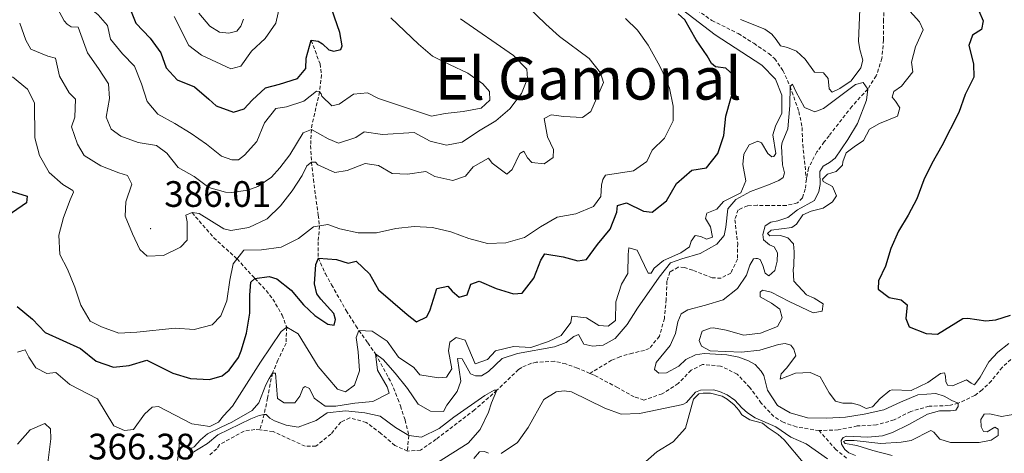
# Model space of a CAD drawing. Units: metres. Extents: x 631902 to 636413, y 4652933 to 4655987.
# Drawn here: x 634170 to 634438, y 4654891 to 4655009 of the extents above; entities that cross this region are included whole.
import ezdxf
from ezdxf.enums import TextEntityAlignment as Align

# ---------------------------------------------------------------- set-up
doc = ezdxf.new("R2010")
doc.units = ezdxf.units.M
doc.header["$MEASUREMENT"] = 0
doc.linetypes.add('TRAZOSX2', pattern=[1.5, 1, -0.5])
for name, color, linetype, lineweight in [('Carátula', 7, 'Continuous', 5), ('Level 11', 142, 'TRAZOSX2', 13), ('Level 4', 36, 'Continuous', 30), ('Level 41', 39, 'Continuous', 0), ('Level 45', 7, 'Continuous', 0), ('Level 5', 36, 'Continuous', 0), ('Level 7', 1, 'Continuous', 0)]:
    doc.layers.add(name, color=color, linetype=linetype, lineweight=lineweight)
doc.styles.add('Arial', font='ARIAL.TTF', dxfattribs={"height": 0.2})

# ---------------------------------------------------------------- blocks, each defined once
blk = doc.blocks.new('5PATER')
at = {"layer": 'Carátula', "linetype": 'Continuous', "lineweight": 5}
h = blk.add_hatch(color=250, dxfattribs=at)
edge = h.paths.add_edge_path()
edge.add_ellipse((0, 0), major_axis=(-1.33, -1.34), ratio=0.999422, start_angle=0, end_angle=360)

msp = doc.modelspace()

# ---------------------------------------------------------------- linework, layer by layer
at = {"layer": 'Level 11', "color": 142, "linetype": 'TRAZOSX2', "lineweight": 13}
for points in [[(634405.94, 4655030.43, 365.84), (634408.12, 4655026.1, 365.68), (634408.29, 4655024.34, 365.68), (634407.46, 4655019.41, 365.68), (634405.72, 4655014.37, 365.56), (634405.5, 4655009.38, 365.43), (634405.53, 4655003.86, 365.3), (634405.07, 4654998.83, 365.04), (634403.51, 4654994.06, 364.92), (634401.2, 4654990.44, 365), (634396.88, 4654985.75, 364.75), (634390.63, 4654977.76, 363.85), (634389.33, 4654976.05, 363.22), (634387.31, 4654973.33, 363.22), (634385, 4654968.91, 362.72), (634384.45, 4654965.91, 362.32)], [(634354.57, 4655012.01, 367.96), (634358.68, 4655009.17, 367.66), (634365.87, 4655005.58, 367.06), (634370.1, 4655002.94, 366.81), (634374.16, 4655000.14, 365.96), (634375.79, 4654998.78, 365.66), (634378.05, 4654995.51, 365.53), (634380, 4654991.19, 365), (634382.42, 4654984.32, 364.49), (634383.29, 4654980, 363.22), (634383.45, 4654975.39, 362.45), (634384.45, 4654965.91, 362.32)], [(634249.31, 4655003.75, 400), (634251.73, 4654997.38, 398.98), (634252.14, 4654994.36, 397.96), (634251.62, 4654989.71, 395), (634249.59, 4654980.88, 390.73), (634249.38, 4654979.44, 390), (634249.17, 4654975.08, 387.55), (634249.41, 4654970.56, 385), (634249.91, 4654965.91, 383.3), (634251.25, 4654956.12, 381.06), (634251.59, 4654953.2, 380), (634251.21, 4654948.83, 377.53), (634251.26, 4654944.52, 375.04), (634253.19, 4654940.16, 373.29), (634254.88, 4654937.15, 372.45), (634258.89, 4654930.1, 371.68), (634261.51, 4654925.98, 370.53), (634262.34, 4654924.69, 370), (634264.79, 4654921.32, 367.22), (634266.84, 4654918.32, 365), (634271.19, 4654910.44, 362.96), (634273.01, 4654906.07, 361.26), (634273.69, 4654904.15, 360.66), (634274.94, 4654900.29, 360.15), (634275.97, 4654896.07, 360), (634275.56, 4654891.81, 359.62)], [(634384.45, 4654965.91, 362.32), (634384.15, 4654963.23, 362.32), (634383.35, 4654960.85, 362.32), (634382.01, 4654959.47, 362.32), (634378.95, 4654958.76, 362.32), (634374.18, 4654958.73, 362.19), (634370.99, 4654958.81, 362.32), (634368.4, 4654958.69, 362.19), (634365.8, 4654957.57, 362.06), (634364.95, 4654954.85, 361.94), (634365.7, 4654948.43, 361.81), (634365.61, 4654944.12, 361.81), (634363.84, 4654940.35, 361.81), (634361.16, 4654938.93, 361.81), (634358.73, 4654939.06, 361.81), (634353.45, 4654941.12, 361.81), (634351.19, 4654941.88, 361.68), (634349.48, 4654941.92, 361.68), (634347.21, 4654940.67, 361.68), (634346.41, 4654938.16, 361.68), (634346.21, 4654933.17, 361.43), (634345.69, 4654927.98, 361.42), (634344.34, 4654923.12, 361.3), (634341.57, 4654919.78, 361.17), (634340.27, 4654919.28, 361.17), (634337, 4654918.53, 361.17), (634333.69, 4654917.57, 361.04), (634331.3, 4654916.57, 361.04), (634325.38, 4654913.01, 360.89)], [(634216.81, 4654956.82, 385), (634222.75, 4654949.94, 382.19), (634229.09, 4654944.19, 380), (634233.95, 4654938.87, 375), (634237.03, 4654935.59, 373.15), (634238.88, 4654933.25, 372.19), (634241.37, 4654928.9, 371), (634242.64, 4654925.57, 370), (634242.46, 4654921.21, 367.55), (634240.24, 4654916.59, 366.11), (634238.75, 4654913.06, 365), (634237.83, 4654908.62, 363.22), (634237.4, 4654906.28, 361.94), (634236.5, 4654901.82, 360), (634235.32, 4654897.58, 358.34)], [(634325.38, 4654913.01, 360.89), (634321.97, 4654914.44, 360.84), (634318.78, 4654915.57, 360.79), (634315.68, 4654916.33, 360.4), (634310.74, 4654916.05, 360.53), (634309.4, 4654915.75, 360.53), (634306.76, 4654914.63, 360.53), (634305.87, 4654914.04, 360.53), (634300.01, 4654908.4, 360), (634293.92, 4654903.05, 360), (634283.4, 4654895.06, 360), (634279.16, 4654892.1, 359.75), (634275.56, 4654891.81, 359.62)], [(634387.92, 4654897.41, 363.47), (634381.68, 4654898.43, 363.22), (634378.16, 4654899.69, 363.09), (634375.56, 4654901.28, 362.96), (634372.14, 4654904.92, 362.7), (634369, 4654909.17, 362.7), (634365.59, 4654912.81, 362.45), (634361.05, 4654915, 362.19), (634356.06, 4654915.43, 362.06), (634353, 4654913.84, 362.06), (634349.5, 4654910.27, 362.06), (634345.1, 4654907.45, 362.06), (634340.13, 4654905.74, 361.81), (634337.45, 4654906.62, 361.81), (634332.93, 4654909.14, 361.55), (634326.57, 4654912.5, 360.91), (634325.38, 4654913.01, 360.89)], [(634440.22, 4654916.83, 365.53), (634437.87, 4654914.62, 365.53), (634434.93, 4654910.98, 365.53), (634432.41, 4654908.51, 365.4), (634430.4, 4654907.01, 365.4), (634425.91, 4654904.86, 365), (634423.24, 4654904.23, 365), (634417.92, 4654904.07, 365), (634412.93, 4654902.65, 365), (634408.41, 4654900.35, 364.49), (634403.61, 4654898.98, 364.11), (634398.35, 4654898.69, 363.6), (634393.15, 4654897.61, 363.47), (634387.92, 4654897.41, 363.47)], [(634275.56, 4654891.81, 359.62), (634272.17, 4654893.36, 359.36), (634268.36, 4654896.64, 358.98), (634264.34, 4654899.66, 358.6), (634259.9, 4654900.88, 358.6), (634257.39, 4654899.71, 358.6), (634254.7, 4654896.49, 358.6), (634250.63, 4654893.19, 358.6), (634247.66, 4654893.15, 358.47), (634238.91, 4654897.19, 358.34), (634235.32, 4654897.58, 358.34)], [(634235.32, 4654897.58, 358.34), (634233.94, 4654897.74, 358.34), (634230.99, 4654897.24, 358.34), (634224.26, 4654893.59, 358.54), (634223.55, 4654892.46, 358.54), (634221.5, 4654890.65, 358.54)], [(634395.42, 4654889.94, 363.73), (634392.49, 4654892.25, 363.73), (634387.92, 4654897.41, 363.47)]]:
    msp.add_polyline3d(points, dxfattribs=at)
at = {"layer": 'Level 4', "color": 36, "linetype": 'Continuous', "lineweight": 30}
for points in [[(634199.88, 4655012.51, 400), (634201.48, 4655008.41, 400), (634205.4, 4655004.38, 400), (634208.29, 4655000.31, 400), (634209.73, 4654996.29, 400), (634212.75, 4654993.03, 400), (634217.45, 4654991.12, 400), (634221.4, 4654987.69, 400), (634223.43, 4654985.86, 400), (634228.16, 4654984.22, 400), (634231.02, 4654985.06, 400), (634233.18, 4654987.48, 400), (634236.89, 4654990.83, 400), (634240.65, 4654991.79, 400), (634245.56, 4654993.35, 400), (634247.85, 4654996.03, 400), (634247.99, 4654998.85, 400), (634249.31, 4655003.75, 400), (634251.27, 4655003.49, 400), (634252.38, 4655002.83, 400), (634254.15, 4655001.19, 400), (634255.52, 4655000.8, 400), (634257.42, 4655001.25, 400), (634257.75, 4655002.23, 400), (634257.1, 4655005.9, 400), (634250.45, 4655025.29, 400)], [(634250.36, 4654928.76, 375), (634253.89, 4654926.4, 375), (634255.59, 4654926.14, 375), (634255.99, 4654927.71, 375), (634255.53, 4654929.34, 375), (634251.94, 4654933.27, 375), (634250.89, 4654934.65, 375), (634250.24, 4654937.4, 375), (634250.58, 4654942.64, 375), (634251.29, 4654944.44, 375), (634256.27, 4654944, 375), (634259.41, 4654943.08, 375), (634261.62, 4654943.58, 375), (634265.23, 4654940.13, 375), (634267.72, 4654935.81, 375), (634275.49, 4654929.05, 375), (634278.05, 4654927.08, 375), (634280.86, 4654928.39, 375), (634281.78, 4654930.35, 375), (634283.62, 4654936.17, 375), (634286.57, 4654936.76, 375), (634287.75, 4654935.38, 375), (634289.71, 4654933.74, 375), (634291.87, 4654934.39, 375), (634292.85, 4654937.27, 375), (634295.15, 4654938.12, 375), (634299.79, 4654936.15, 375), (634304.5, 4654934.7, 375), (634306.92, 4654934.83, 375), (634310.07, 4654938.95, 375), (634311.98, 4654943.85, 375), (634313.09, 4654945.55, 375), (634318.07, 4654944.76, 375), (634322.12, 4654943.64, 375), (634324.48, 4654944.03, 375), (634327.43, 4654948.08, 375), (634330.91, 4654952.26, 375), (634332.75, 4654956.91, 375), (634332.95, 4654958.74, 375), (634335.37, 4654959.46, 375), (634340.01, 4654957.23, 375), (634342.37, 4654956.96, 375), (634346.24, 4654960.03, 375), (634348.97, 4654964.71, 375), (634353.19, 4654968.33, 375), (634357.18, 4654968.98, 375), (634360.26, 4654972.9, 375), (634361.91, 4654977.81, 375), (634362.5, 4654983.06, 375), (634363.82, 4654987.89, 375), (634365.13, 4654991.49, 375), (634364.75, 4654994.1, 375), (634362.46, 4654996.13, 375), (634359.64, 4654996.53, 375), (634358.53, 4654997.45, 375), (634357.42, 4654999.55, 375), (634354.36, 4655003.9, 375), (634351.28, 4655009.31, 375), (634349.45, 4655010.95, 375)], [(634431.47, 4655011.8, 375), (634432.71, 4655009.05, 375), (634432.25, 4655006.69, 375), (634429.82, 4655005.13, 375), (634428.77, 4655002.31, 375), (634430.07, 4654997.33, 375), (634430.13, 4654993.67, 375), (634427.77, 4654989.03, 375), (634426.07, 4654984.07, 375), (634421.4, 4654975.03, 375), (634418.69, 4654970.23, 375)], [(634418.69, 4654970.23, 375), (634416.47, 4654965.74, 375), (634414.56, 4654960.54, 375), (634412.21, 4654956.13, 375), (634409.63, 4654951.78, 375), (634407.47, 4654947.05, 375), (634406.03, 4654942.26, 375), (634404.13, 4654938.21, 375), (634404.06, 4654935.98, 375), (634407.07, 4654933.68, 375), (634410.27, 4654933.09, 375), (634411.91, 4654931.65, 375), (634411.57, 4654927.92, 375), (634412.49, 4654925.69, 375), (634417.13, 4654923.85, 375), (634420.27, 4654923.71, 375), (634427.15, 4654927.96, 375), (634428.48, 4654928.01, 375), (634433.44, 4654927.36, 375), (634436.12, 4654927.62, 375), (634440.18, 4654928.85, 375)], [(634166.85, 4654962.82, 375), (634171.8, 4654961.25, 375), (634171.63, 4654959.49, 375), (634165.2, 4654955.03, 375)], [(634169.12, 4654931.25, 375), (634173.23, 4654927.74, 375), (634176.76, 4654924.19, 375), (634186.41, 4654919.82, 375), (634190.61, 4654916.31, 375), (634195.39, 4654914.74, 375), (634199.66, 4654915.17, 375), (634204.5, 4654916.59, 375), (634211.56, 4654913.02, 375), (634216.37, 4654911.62, 375), (634221.62, 4654911.38, 375), (634225.07, 4654912.37, 375), (634226.97, 4654913.87, 375), (634229.46, 4654917.34, 375), (634230.22, 4654919.16, 375), (634231.63, 4654923.95, 375), (634232.56, 4654929.38, 375), (634232.56, 4654934.35, 375), (634232.83, 4654937.82, 375), (634233.95, 4654938.87, 375), (634237.87, 4654939.39, 375), (634239.98, 4654938.74, 375), (634243.89, 4654935.65, 375), (634247.22, 4654931.71, 375), (634250.36, 4654928.76, 375)]]:
    msp.add_polyline3d(points, dxfattribs=at)
at = {"layer": 'Level 5', "color": 36, "linetype": 'Continuous', "lineweight": 0}
for points in [[(634167.86, 4655048.62, 395), (634169.83, 4655048.33, 395), (634170.47, 4655045.61, 395), (634172.79, 4655041.17, 395), (634180.09, 4655032.22, 395), (634183.41, 4655022.25, 395), (634187.15, 4655013.99, 395), (634191.18, 4655010.69, 395), (634193.7, 4655007.77, 395), (634194.55, 4655004.08, 395), (634197.87, 4655000.11, 395), (634201.15, 4654996.69, 395), (634203.05, 4654991.88, 395), (634204.61, 4654987.11, 395)], [(634185.59, 4654975.49, 385), (634187.4, 4654972.36, 385), (634191.93, 4654969.52, 385), (634196.8, 4654967.65, 385), (634199.23, 4654966.9, 385), (634200.37, 4654964.6, 385), (634198.75, 4654959.74, 385), (634198.55, 4654955.8, 385), (634200.53, 4654950.99, 385), (634202.6, 4654946.77, 385), (634204.61, 4654944.93, 385), (634209.01, 4654945.11, 385), (634213.65, 4654947.38, 385), (634215.51, 4654949.26, 385), (634215.48, 4654954.26, 385), (634215.13, 4654956.14, 385), (634216.81, 4654956.82, 385), (634218.74, 4654956.61, 385), (634225.49, 4654952.4, 385), (634227.39, 4654951.94, 385), (634232.32, 4654952.75, 385), (634237.28, 4654955.07, 385), (634240.95, 4654958.66, 385), (634244.1, 4654962.71, 385), (634246.85, 4654966.89, 385), (634248.17, 4654969.58, 385), (634249.41, 4654970.56, 385), (634250.46, 4654970.56, 385), (634251.18, 4654969.84, 385), (634255.74, 4654967.75, 385), (634259.16, 4654968.32, 385), (634264.01, 4654970.15, 385), (634267.67, 4654969.68, 385), (634271.4, 4654967.51, 385), (634275.59, 4654967.25, 385), (634280.63, 4654968.02, 385), (634283.05, 4654966.65, 385), (634287.95, 4654965.59, 385), (634291.43, 4654966.7, 385), (634293.53, 4654969.25, 385), (634297.72, 4654971.66, 385), (634298.7, 4654970.29, 385), (634302.69, 4654967.27, 385), (634304.13, 4654968.58, 385), (634306.23, 4654972.89, 385), (634307.35, 4654973.55, 385), (634308.39, 4654971.71, 385), (634309.5, 4654970.47, 385), (634312.9, 4654970.13, 385), (634315.33, 4654971.83, 385), (634315.46, 4654973.99, 385), (634313.83, 4654977.46, 385), (634312.91, 4654982.42, 385), (634314.82, 4654983.42, 385), (634318.23, 4654983.02, 385), (634323.33, 4654982.75, 385), (634325.62, 4654984.38, 385), (634329.11, 4654992.3, 385), (634328.26, 4654994.92, 385), (634325.15, 4654998.83, 385), (634317.08, 4655004.75, 385), (634313.39, 4655008.13, 385), (634305.71, 4655015.63, 385)], [(634180.08, 4655012.42, 390), (634181.93, 4655009.07, 390), (634182.69, 4655008.11, 390), (634183.82, 4655007.4, 390), (634185.71, 4655007.33, 390), (634188.28, 4655000.3, 390), (634191.27, 4654996.12, 390), (634193.98, 4654991.93, 390), (634194.31, 4654987.87, 390), (634193.36, 4654982.8, 390), (634194.71, 4654979.54, 390), (634197.39, 4654977.62, 390), (634202.09, 4654975.89, 390), (634207.12, 4654975.13, 390), (634209.93, 4654973.01, 390), (634213.07, 4654969.11, 390), (634217.41, 4654966.66, 390), (634221.39, 4654963.64, 390), (634225.92, 4654962.37, 390), (634227.6, 4654962.33, 390), (634232.01, 4654962.97, 390), (634234.76, 4654963.95, 390), (634238.49, 4654966.49, 390), (634240.79, 4654969.04, 390), (634243.48, 4654972.51, 390), (634247.09, 4654978.52, 390), (634249.38, 4654979.44, 390), (634253.96, 4654976.88, 390), (634256.77, 4654975.75, 390), (634261.55, 4654977.26, 390), (634263.8, 4654978.85, 390), (634268.75, 4654978.1, 390), (634277.39, 4654978.67, 390), (634281.77, 4654976.24, 390), (634286.23, 4654975.19, 390), (634290.55, 4654976.03, 390), (634295, 4654978.97, 390), (634299.73, 4654981.78, 390), (634303.52, 4654985.05, 390), (634306.73, 4654989.23, 390), (634308.31, 4654993.35, 390), (634308.18, 4654995.91, 390), (634304.52, 4654999.64, 390), (634290.07, 4655009.61, 390)], [(634240.81, 4655013.26, 405), (634239.65, 4655008.39, 405), (634236.8, 4655004.23, 405), (634233, 4655000.83, 405), (634230.12, 4654996.71, 405), (634227.43, 4654996, 405), (634219.36, 4654999.67, 405), (634215.94, 4655002.31, 405), (634211.96, 4655010.21, 405)], [(634227.81, 4654904.06, 370), (634235.49, 4654916.09, 370), (634241.13, 4654924.46, 370), (634242.64, 4654925.57, 370), (634245.78, 4654923.8, 370), (634251.23, 4654914.92, 370), (634256.49, 4654908.73, 370), (634258.65, 4654908.01, 370), (634261.14, 4654909.77, 370), (634262.52, 4654913.7, 370), (634262.13, 4654918.87, 370), (634261.62, 4654922.8, 370), (634262.34, 4654924.69, 370), (634265.94, 4654924.49, 370), (634270.06, 4654921.8, 370), (634273.14, 4654917.4, 370), (634277.31, 4654914.65, 370), (634278.95, 4654912.62, 370), (634284.05, 4654911.83, 370), (634286.21, 4654911.96, 370), (634287.73, 4654914.24, 370), (634286.81, 4654919.16, 370), (634287.14, 4654921.51, 370), (634288.91, 4654922.82, 370), (634291.33, 4654922.03, 370), (634294.07, 4654915.61, 370), (634297.48, 4654916.78, 370), (634299.62, 4654919.19, 370), (634304.49, 4654920.31, 370), (634309.3, 4654920.07, 370), (634314.05, 4654921.67, 370), (634317.52, 4654923.36, 370), (634320.14, 4654926.89, 370), (634320.47, 4654928.59, 370), (634324.46, 4654928.13, 370), (634327.86, 4654926.03, 370), (634330.35, 4654925.83, 370), (634332.36, 4654927.44, 370), (634332.47, 4654932.51, 370), (634333.97, 4654937.28, 370), (634335.74, 4654940.22, 370), (634335.81, 4654945.39, 370), (634336.01, 4654947.23, 370), (634338.3, 4654946.57, 370), (634341.31, 4654940.28, 370), (634342.09, 4654940.34, 370), (634342.88, 4654941.65, 370), (634345.5, 4654943.74, 370), (634350.21, 4654945.83, 370), (634352.57, 4654947.46, 370), (634353.03, 4654949.03, 370), (634354.08, 4654950.54, 370), (634355.65, 4654950.27, 370), (634357.16, 4654949.61, 370), (634358.86, 4654950.13, 370), (634358.28, 4654952.95, 370), (634356.91, 4654955.18, 370), (634357.3, 4654956.62, 370), (634359.99, 4654957.73, 370), (634361.82, 4654959.82, 370), (634366.54, 4654962.17, 370), (634367.92, 4654965.44, 370), (634367.07, 4654969.89, 370), (634367.34, 4654972.7, 370), (634368.85, 4654975.32, 370), (634371.21, 4654976.3, 370), (634372.19, 4654975.84, 370), (634373.95, 4654972.89, 370), (634375.06, 4654972.04, 370), (634375.59, 4654972.1, 370), (634376.11, 4654972.89, 370), (634375.27, 4654977.99, 370), (634375.99, 4654980.35, 370), (634377.77, 4654983.95, 370), (634377.77, 4654988.79, 370), (634376.01, 4654993.18, 370), (634372.29, 4654996.98, 370), (634359.6, 4655005.25, 370), (634350.64, 4655012.07, 370)], [(634411.85, 4655012.63, 370), (634415.31, 4655008.76, 370), (634416.29, 4655006.59, 370), (634414.25, 4655002.02, 370), (634413.13, 4654997.83, 370), (634413.47, 4654995.21, 370), (634410.44, 4654991.23, 370), (634408.28, 4654989.79, 370), (634407.82, 4654988.22, 370), (634408.73, 4654987.17, 370), (634409.97, 4654985.34, 370), (634409.31, 4654983.11, 370), (634404.4, 4654981.09, 370), (634401.65, 4654979.59, 370), (634400.07, 4654976.45, 370), (634397.45, 4654974.75, 370), (634395.29, 4654973.12, 370), (634394.37, 4654970.63, 370), (634394.3, 4654969.72, 370), (634392.6, 4654968.02, 370), (634390.24, 4654967.3, 370), (634388.87, 4654965.93, 370), (634389.06, 4654965.27, 370), (634391.55, 4654963.96, 370), (634392.65, 4654961.41, 370), (634391.61, 4654959.71, 370), (634389.05, 4654958.01, 370), (634385.78, 4654957.23, 370), (634383.48, 4654956.19, 370), (634381.78, 4654953.64, 370), (634380.47, 4654952.79, 370), (634374.84, 4654952.01, 370), (634373.85, 4654951.09, 370), (634374.44, 4654950.44, 370), (634377.39, 4654950.57, 370), (634379.41, 4654949.91, 370), (634380.92, 4654948.27, 370), (634381.11, 4654946.11, 370), (634381.04, 4654942.25, 370), (634380.84, 4654941.27, 370), (634381.06, 4654938.11, 370), (634384.5, 4654934.45, 370), (634386.59, 4654933.47, 370), (634389.01, 4654931.96, 370), (634388.75, 4654929.99, 370), (634386.32, 4654929.48, 370), (634379.78, 4654932.56, 370), (634374.81, 4654935.12, 370), (634372.45, 4654935.72, 370), (634371.87, 4654935.13, 370), (634371.8, 4654933.88, 370), (634374.94, 4654932.18, 370), (634377.23, 4654930.54, 370), (634377.88, 4654928.18, 370), (634376.55, 4654925.81, 370), (634371.91, 4654923.93, 370), (634367.4, 4654923.42, 370), (634362.55, 4654924.8, 370), (634359.15, 4654925.39, 370), (634358.17, 4654925.33, 370), (634356.01, 4654924.48, 370), (634355.15, 4654921.93, 370), (634355.87, 4654920.43, 370), (634358.16, 4654919.11, 370), (634366.74, 4654918.77, 370), (634371.71, 4654919.29, 370), (634376.88, 4654920.85, 370), (634378.65, 4654921.11, 370), (634380.22, 4654920.71, 370), (634381.07, 4654919.6, 370), (634381.59, 4654917.77, 370), (634379.03, 4654914.43, 370), (634377.59, 4654912.86, 370), (634377.26, 4654911.42, 370), (634381.52, 4654913.05, 370), (634385.51, 4654913.25, 370), (634388.18, 4654912.07, 370), (634390.67, 4654907.74, 370), (634392.37, 4654905.45, 370), (634394.4, 4654904.85, 370), (634396.95, 4654904.85, 370), (634398.98, 4654904.32, 370), (634400.75, 4654903.4, 370), (634402.45, 4654903.86, 370), (634404.61, 4654906.15, 370), (634407.24, 4654908.37, 370)], [(634384.14, 4654998.6, 370), (634386.68, 4654995.06, 370), (634389.11, 4654994.92, 370), (634390.41, 4654993.35, 370), (634390.67, 4654990.54, 370), (634391.52, 4654989.62, 370), (634393.61, 4654990.6, 370), (634396.63, 4654992.69, 370), (634399.32, 4654996.22, 370), (634399.85, 4654998.31, 370), (634399, 4655001.26, 370), (634398.67, 4655003.55, 370), (634399.08, 4655012.12, 370)], [(634167.86, 4654993.79, 380), (634171.93, 4654990.41, 380), (634173.79, 4654986.69, 380), (634173.9, 4654977.18, 380), (634175.16, 4654972.34, 380), (634177.86, 4654967.76, 380), (634181.59, 4654964.43, 380), (634184.24, 4654962.84, 380), (634184.5, 4654962.42, 380), (634183.54, 4654960.32, 380), (634181.71, 4654955.46, 380), (634180.44, 4654950.62, 380), (634180.77, 4654945.36, 380), (634182.84, 4654941.39, 380), (634184.82, 4654936.49, 380), (634186.43, 4654931.56, 380), (634189.01, 4654927.27, 380), (634192.1, 4654925.67, 380), (634196.82, 4654923.98, 380), (634201.78, 4654924.23, 380), (634212.17, 4654925.35, 380), (634217.4, 4654924.99, 380), (634222.26, 4654926.21, 380), (634224.68, 4654928.65, 380), (634226.35, 4654932.8, 380), (634227.14, 4654938.43, 380), (634228.06, 4654942.88, 380), (634230.95, 4654946.54, 380), (634235.79, 4654946.66, 380), (634241.16, 4654947.44, 380), (634245.88, 4654949.79, 380), (634249.94, 4654952.93, 380), (634253.87, 4654953.57, 380), (634257.14, 4654952.39, 380), (634262.11, 4654951.33, 380), (634267.11, 4654951.31, 380), (634272.46, 4654952.5, 380), (634277.43, 4654953.01, 380), (634282.43, 4654952.76, 380), (634287.4, 4654951.59, 380), (634292.35, 4654949.72, 380), (634297.45, 4654948.4, 380), (634302.45, 4654948.61, 380), (634307.49, 4654950.06, 380), (634311.86, 4654952.96, 380), (634316.45, 4654955.57, 380), (634321.55, 4654956.48, 380), (634326.4, 4654958.43, 380), (634328.37, 4654961.18, 380), (634328.51, 4654964.32, 380), (634328.9, 4654965.83, 380), (634329.62, 4654967.01, 380), (634337.28, 4654968.17, 380), (634340.89, 4654970.72, 380), (634342.33, 4654973.79, 380), (634345.74, 4654977.06, 380), (634348.1, 4654981.83, 380), (634348.11, 4654985.83, 380), (634347.1, 4654990.72, 380), (634345.09, 4654995.4, 380), (634344, 4654997.55, 380), (634341.26, 4655002.4, 380), (634338.4, 4655006.49, 380), (634335.05, 4655009.67, 380)], [(634204.61, 4654987.11, 395), (634207.47, 4654983.6, 395), (634212.09, 4654981.1, 395), (634216.58, 4654978.39, 395), (634220.77, 4654975.43, 395), (634224.89, 4654972.21, 395), (634227.7, 4654971.22, 395), (634229.47, 4654971.22, 395), (634231.17, 4654972.46, 395), (634234.47, 4654976.22, 395), (634236.62, 4654981.23, 395), (634239.7, 4654985.17, 395), (634242.58, 4654985.67, 395), (634247.35, 4654987.18, 395), (634250.77, 4654989.91, 395), (634251.62, 4654989.71, 395), (634252.08, 4654989.19, 395), (634252.27, 4654988.53, 395), (634254.95, 4654985.91, 395), (634256.98, 4654986.36, 395), (634260.91, 4654989.04, 395), (634264.65, 4654989.43, 395), (634267.65, 4654987.92, 395), (634282.11, 4654983.12, 395), (634285.85, 4654983.83, 395), (634290.82, 4654984.35, 395), (634295.74, 4654985.24, 395), (634298.09, 4654987.41, 395), (634297.96, 4654989.83, 395), (634296.13, 4654991.93, 395), (634292.04, 4654994.81, 395), (634287.04, 4654997.12, 395), (634282.47, 4654999.48, 395), (634278.63, 4655002.69, 395), (634271.07, 4655009.89, 395)], [(634230.81, 4655009.52, 410), (634230.09, 4655007.62, 410), (634229.04, 4655006.25, 410), (634226.81, 4655005.66, 410), (634224.32, 4655005.93, 410), (634221.64, 4655007.64, 410), (634218.62, 4655011.15, 410)], [(634366.44, 4655009.45, 370), (634373.07, 4655006.83, 370), (634375.01, 4655005.4, 370), (634376.18, 4655003.97, 370), (634377.4, 4655002.27, 370), (634379.3, 4655001.81, 370), (634381.78, 4655000.83, 370), (634384.14, 4654998.6, 370)], [(634169.78, 4655008.47, 385), (634171.47, 4655003.77, 385), (634172.82, 4655001.38, 385), (634177.43, 4654999.43, 385), (634179.55, 4654998.87, 385), (634180.63, 4654993.99, 385), (634183.25, 4654989.47, 385), (634185.01, 4654987.72, 385), (634184.86, 4654982.86, 385), (634183.88, 4654980.21, 385), (634185.59, 4654975.49, 385)], [(634301.47, 4654917.02, 365), (634305.59, 4654918.46, 365), (634315.74, 4654920.21, 365), (634318.89, 4654921.38, 365), (634320.98, 4654923.01, 365), (634322.23, 4654923.6, 365), (634323.73, 4654920.98, 365), (634326.15, 4654920.45, 365), (634329.03, 4654920.65, 365), (634332.24, 4654922.54, 365), (634335.53, 4654926.31, 365), (634338.34, 4654930.78, 365), (634344.31, 4654939.21, 365), (634347.37, 4654943.16, 365), (634350.47, 4654944.24, 365), (634355.45, 4654945.67, 365), (634359.97, 4654948.22, 365), (634362, 4654950.57, 365), (634362.46, 4654952.86, 365), (634363.06, 4654957.83, 365), (634365.16, 4654960.39, 365), (634369.22, 4654962.6, 365), (634374.07, 4654964.36, 365), (634376.95, 4654965.6, 365), (634378.13, 4654966.39, 365), (634378.46, 4654967.63, 365), (634377.94, 4654969.86, 365), (634377.62, 4654974.9, 365), (634377.81, 4654975.88, 365), (634379.39, 4654979.67, 365), (634379.93, 4654985.95, 365), (634380, 4654991.19, 365), (634380.65, 4654991.78, 365), (634381.57, 4654989.81, 365), (634383.97, 4654985.43, 365), (634386.73, 4654984.24, 365), (634389.15, 4654985.15, 365), (634397.87, 4654991.75, 365), (634399.96, 4654992.27, 365), (634401.2, 4654990.44, 365), (634400.81, 4654987.43, 365), (634398.38, 4654981.08, 365), (634395.75, 4654976.77, 365), (634392.27, 4654971.6, 365), (634390.77, 4654970.43, 365), (634389.06, 4654969.51, 365), (634388.08, 4654968.01, 365), (634388.21, 4654964.47, 365), (634387.87, 4654962.57, 365), (634386.63, 4654960.15, 365), (634382.04, 4654957.54, 365), (634379.42, 4654955.52, 365), (634376.67, 4654954.61, 365), (634374.71, 4654954.22, 365), (634373.2, 4654953.17, 365), (634372.54, 4654950.88, 365), (634372.73, 4654949.38, 365), (634374.37, 4654948.06, 365), (634375.68, 4654947.47, 365), (634376.59, 4654945.84, 365), (634376.46, 4654943.61, 365), (634375.8, 4654941.06, 365), (634374.23, 4654939.56, 365), (634373.24, 4654940.28, 365), (634372.59, 4654942.37, 365), (634371.81, 4654944.01, 365), (634371.15, 4654944.34, 365), (634370.63, 4654944.34, 365), (634370.04, 4654944.21, 365), (634369.06, 4654942.51, 365), (634368.14, 4654939.76, 365), (634365.65, 4654936.1, 365), (634361.71, 4654933.03, 365), (634356.93, 4654931.57, 365), (634352.09, 4654930.36, 365), (634350.32, 4654929.25, 365), (634349.33, 4654927.09, 365), (634348.74, 4654923.89, 365), (634347.29, 4654920.62, 365), (634343.49, 4654915.97, 365), (634342.96, 4654914.08, 365), (634344.21, 4654913.09, 365), (634346.3, 4654913.16, 365), (634349.64, 4654914.98, 365), (634351.54, 4654916.75, 365), (634354.16, 4654918.05, 365), (634356.52, 4654918.44, 365), (634362.74, 4654918.04, 365), (634366.01, 4654917.45, 365), (634368.69, 4654916.46, 365), (634370.46, 4654915.47, 365), (634372.15, 4654913.57, 365), (634372.81, 4654912.46, 365), (634373.85, 4654908.4, 365), (634376.61, 4654904.24, 365), (634379.99, 4654902.3, 365), (634384.8, 4654900.93, 365), (634389.96, 4654900.84, 365), (634395.13, 4654901.09, 365), (634400.18, 4654901.86, 365), (634405.55, 4654903.04, 365)], [(634407.24, 4654908.37, 370), (634407.89, 4654908.5, 370), (634413.03, 4654908.38, 370), (634417.58, 4654910.51, 370), (634421.05, 4654912.93, 370), (634422.17, 4654913.12, 370), (634422.43, 4654912.21, 370), (634422.49, 4654910.77, 370), (634422.95, 4654909.78, 370), (634424.32, 4654909.65, 370), (634428.12, 4654911.21, 370), (634429.43, 4654910.36, 370), (634430.35, 4654909.9, 370), (634431.85, 4654911.99, 370), (634434.28, 4654916.11, 370), (634436.71, 4654918.79, 370), (634439.72, 4654921.15, 370)], [(634169.21, 4654918.77, 370), (634171.3, 4654919.44, 370), (634172.31, 4654917.43, 370), (634174.16, 4654914.51, 370), (634177.18, 4654912.93, 370), (634179.61, 4654913.27, 370), (634183.47, 4654910.01, 370), (634191.03, 4654906.1, 370), (634195.49, 4654898.74, 370), (634198.42, 4654897.4, 370), (634200.85, 4654897.75, 370), (634203.86, 4654901.86, 370), (634205.95, 4654903.79, 370), (634207.62, 4654903.97, 370), (634216.77, 4654899.3, 370), (634221.71, 4654898.56, 370), (634224.05, 4654899.74, 370), (634225.39, 4654901.45, 370), (634227.81, 4654904.06, 370)], [(634212.8, 4654889.24, 365), (634213.23, 4654891.75, 365), (634213.26, 4654894.01, 365), (634213.85, 4654894.35, 365), (634215.86, 4654892.64, 365), (634216.74, 4654892.6, 365), (634217.41, 4654892.97, 365), (634219.12, 4654894.91, 365), (634221.04, 4654896.51, 365), (634224.73, 4654898.36, 365), (634227.67, 4654899.73, 365), (634233.24, 4654902.86, 365), (634235.01, 4654905.02, 365), (634236.98, 4654909.86, 365), (634237.84, 4654911.62, 365), (634238.75, 4654913.06, 365), (634239.54, 4654913.06, 365), (634240.12, 4654906.19, 365), (634241.95, 4654904.94, 365), (634244.89, 4654905, 365), (634246.21, 4654906.83, 365), (634247.13, 4654909.06, 365), (634247.65, 4654909.45, 365), (634248.89, 4654908.86, 365), (634250.13, 4654906.24, 365), (634253.14, 4654904.07, 365), (634256.09, 4654904.07, 365), (634261.19, 4654904.85, 365), (634266.17, 4654905.36, 365), (634270.62, 4654907.65, 365), (634270.04, 4654909.35, 365), (634267.43, 4654913.87, 365), (634266.84, 4654918.32, 365), (634268.94, 4654916.81, 365), (634272.21, 4654913.03, 365), (634275.6, 4654908.88, 365), (634278.47, 4654904.62, 365), (634281.87, 4654902.72, 365), (634285.47, 4654902.65, 365), (634286.33, 4654904.35, 365), (634289.15, 4654908.07, 365), (634290.13, 4654910.89, 365), (634289.23, 4654917.04, 365), (634290.54, 4654916.97, 365), (634292.76, 4654912.91, 365), (634294.19, 4654912.32, 365), (634295.77, 4654912.32, 365), (634297.67, 4654913.56, 365), (634301.47, 4654917.02, 365)], [(634215.74, 4654890.33, 360), (634216.83, 4654891.34, 360), (634221.01, 4654893.87, 360), (634223.81, 4654896.22, 360), (634232.84, 4654900.59, 360), (634235.13, 4654901.56, 360), (634236.5, 4654901.82, 360), (634237.03, 4654901.76, 360), (634238.01, 4654900.84, 360), (634239.32, 4654900.12, 360), (634242.46, 4654898.93, 360), (634245.73, 4654898.34, 360), (634250.71, 4654900.17, 360), (634253.65, 4654902.26, 360), (634258.7, 4654902.77, 360), (634263.93, 4654902.24, 360), (634268.12, 4654901.38, 360), (634272.3, 4654898.3, 360), (634275.97, 4654896.07, 360), (634279.43, 4654895.67, 360), (634284.22, 4654897.95, 360), (634288.28, 4654901.09, 360), (634296.73, 4654906.97, 360), (634299.22, 4654908.47, 360), (634300.01, 4654908.4, 360), (634298.5, 4654905, 360), (634297.72, 4654902.43, 360), (634295.41, 4654897.72, 360), (634292.13, 4654893.95, 360), (634283.79, 4654888.7, 360)], [(634390.25, 4654889.72, 365), (634384.37, 4654893.85, 365), (634380.24, 4654895.63, 365), (634376.11, 4654898.46, 365), (634370.43, 4654900.88, 365), (634368.34, 4654902.26, 365), (634366.84, 4654903.63, 365), (634364.94, 4654905.73, 365), (634362.85, 4654907.17, 365), (634360.76, 4654908.09, 365), (634359.12, 4654908.49, 365), (634355.59, 4654908.43, 365), (634354.21, 4654907.91, 365), (634351.72, 4654905.09, 365), (634350.74, 4654904.51, 365), (634338.95, 4654902.04, 365), (634333.95, 4654901.88, 365), (634329.46, 4654903.56, 365), (634320.37, 4654908.02, 365), (634318.34, 4654908.22, 365), (634316.18, 4654907.96, 365), (634312.77, 4654905.88, 365), (634308.51, 4654898.29, 365), (634305.62, 4654894.2, 365), (634301.17, 4654891.17, 365)], [(634383.58, 4654888.7, 370), (634378.35, 4654894.87, 370), (634376.78, 4654896.37, 370), (634374.03, 4654898.14, 370), (634372.47, 4654899.46, 370), (634369.06, 4654900.38, 370), (634366.84, 4654901.69, 370), (634365.99, 4654903, 370), (634364.75, 4654904.44, 370), (634362.85, 4654906.01, 370), (634361.48, 4654906.8, 370), (634358.27, 4654907.59, 370), (634356.31, 4654907.66, 370), (634355.13, 4654907.4, 370), (634353.69, 4654905.96, 370), (634351.43, 4654898.06, 370), (634348.11, 4654894.32, 370), (634343.65, 4654891.65, 370), (634339.79, 4654888.31, 370)], [(634405.55, 4654903.04, 365), (634410.1, 4654905.2, 365), (634414.82, 4654907.16, 365), (634419.81, 4654907.48, 365), (634422.02, 4654906.82, 365), (634424.11, 4654905.64, 365), (634425.88, 4654904.85, 365), (634425.88, 4654904, 365), (634425.22, 4654902.95, 365), (634423.78, 4654902.76, 365), (634420.77, 4654902.83, 365), (634417.5, 4654901.92, 365), (634412.39, 4654899.11, 365), (634407.93, 4654896.89, 365), (634405.18, 4654895.98, 365), (634401.19, 4654895.59, 365), (634395.5, 4654895.86, 365), (634394.45, 4654895.54, 365), (634393.92, 4654894.75, 365), (634394.05, 4654893.71, 365), (634394.97, 4654892.27, 365), (634396.01, 4654891.35, 365), (634397.84, 4654890.63, 365)], [(634441.92, 4654902.03, 370), (634437.66, 4654901.25, 370), (634434.52, 4654901.98, 370), (634432.95, 4654901.91, 370), (634432.03, 4654900.47, 370), (634432.16, 4654898.45, 370), (634432.75, 4654897.2, 370), (634433.79, 4654897.07, 370), (634435.83, 4654898.31, 370), (634436.74, 4654897.79, 370), (634436.74, 4654896.08, 370), (634434.9, 4654894.77, 370), (634431.63, 4654894.19, 370), (634423.77, 4654894.14, 370), (634420.9, 4654895.06, 370), (634419.26, 4654896.96, 370), (634418.41, 4654897.42, 370), (634413.04, 4654894.75, 370), (634410.36, 4654894.23, 370), (634404.73, 4654893.91, 370), (634397.53, 4654894.7, 370), (634395.11, 4654894.71, 370), (634394.58, 4654894.45, 370), (634395.04, 4654893.92, 370), (634398.25, 4654893.39, 370)], [(634169.19, 4654893.76, 365), (634172.62, 4654897.58, 365), (634176.68, 4654899.31, 365), (634178.15, 4654897.93, 365), (634178.24, 4654895.21, 365), (634177.05, 4654885.03, 365)], [(634297.69, 4654891.24, 365), (634296.65, 4654891.76, 365), (634295.21, 4654891.63, 365), (634293.7, 4654889.8, 365)], [(634398.25, 4654893.39, 370), (634402.56, 4654891.95, 370), (634407.82, 4654890.61, 370)]]:
    msp.add_polyline3d(points, dxfattribs=at)

# ---------------------------------------------------------------- block references
at = {"layer": 'Level 7', "color": 19, "linetype": 'Continuous', "lineweight": 0, "xscale": 0.09999983015004542, "yscale": 0.09999983015004542}
msp.add_blockref('5PATER', (634205.49, 4654952.45, 386.02), dxfattribs=at)

# ---------------------------------------------------------------- texts
at = {"layer": 'Level 41', "color": 19, "linetype": 'Continuous', "lineweight": 0, "style": 'Arial'}
for s, p in [('386.01', (634209.24, 4654956.19, 386.02)), ('366.38', (634188.44, 4654887.38, 366.38))]:
    msp.add_text(s, height=7, dxfattribs=at).set_placement(p, align=Align.BOTTOM_LEFT)
at = {"layer": 'Level 45', "color": 19, "linetype": 'Continuous', "lineweight": 0, "style": 'Arial'}
msp.add_text('El Gamonal', height=11.5, dxfattribs=at).set_placement((634324.93, 4654993.35, 390), align=Align.MIDDLE_CENTER)

doc.saveas('drawing.dxf')
